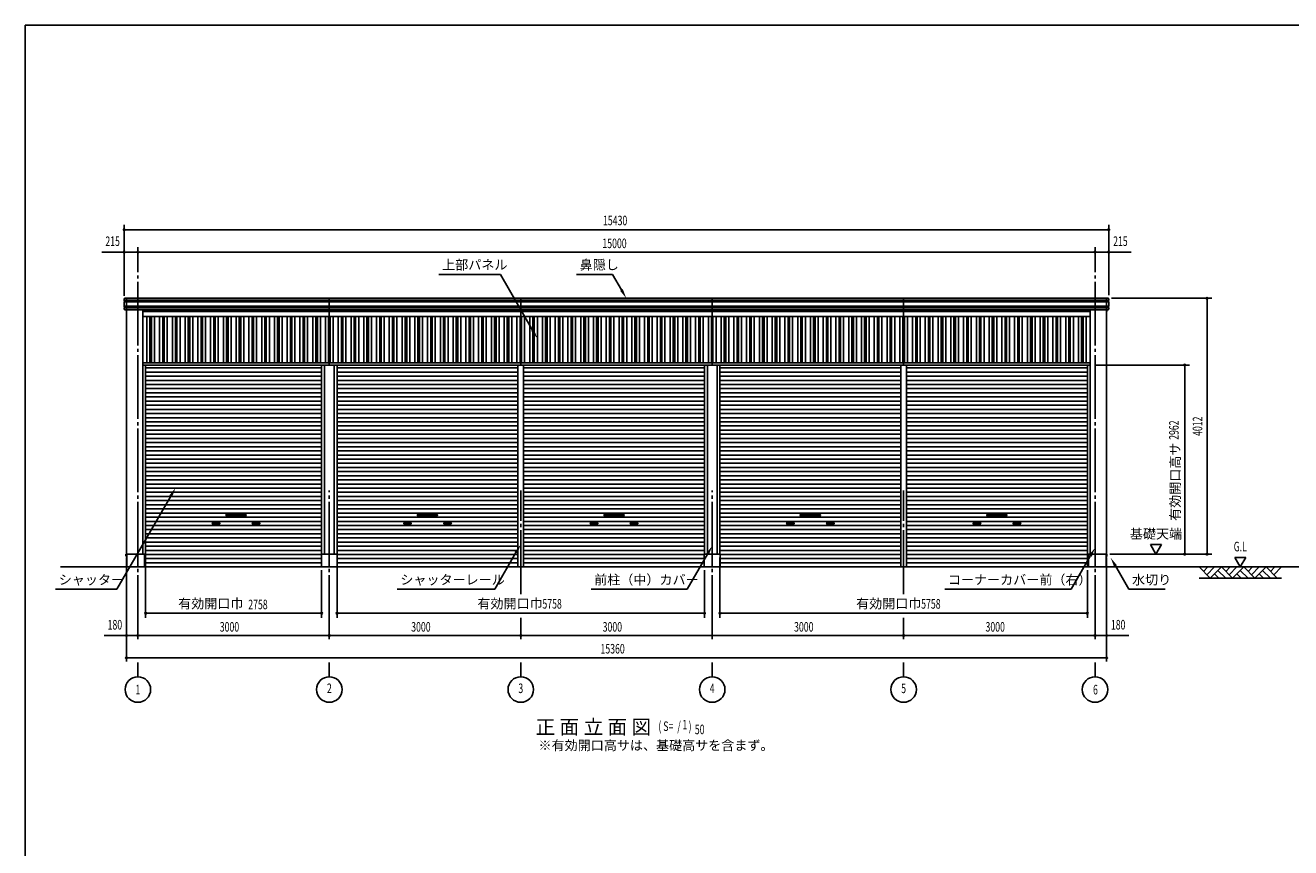
# Model space of a CAD drawing. Extents: x 1667 to 41127, y 644 to 28700.
# Drawn here: x 1667 to 21498, y 15808 to 28700 of the extents above; entities that cross this region are included whole.
import ezdxf
from ezdxf.enums import TextEntityAlignment as Align

# ---------------------------------------------------------------- set-up
doc = ezdxf.new("R2010")
doc.units = 0
doc.header["$LTSCALE"] = 50
doc.header["$MEASUREMENT"] = 0
doc.linetypes.add('1PL-20', pattern=[23, 20, -1, 1, -1])
for name, color, linetype in [('CENTER', 6, '1PL-20'), ('HANAKAKUSHI', 4, 'CONTINUOUS'), ('HASIRA_COVER', 4, 'CONTINUOUS'), ('HIKIDASHI', 6, 'CONTINUOUS'), ('JOUBU-PANEL', 5, 'CONTINUOUS'), ('MIZUKIRI', 4, 'CONTINUOUS'), ('PANEL_OSAE', 4, 'CONTINUOUS'), ('SHUTTER', 3, 'CONTINUOUS'), ('SHUTTER_RAIL', 4, 'CONTINUOUS'), ('SUNPOU', 4, 'CONTINUOUS'), ('U1', 3, 'CONTINUOUS'), ('U3', 6, 'CONTINUOUS'), ('WAKUSEN-01', 50, 'CONTINUOUS')]:
    doc.layers.add(name, color=color, linetype=linetype)
doc.styles.add('00', font='ROMANS', dxfattribs={"width": 0.666667, "bigfont": 'BIGFONT'})
doc.styles.get("Standard").update_dxf_attribs({"font": 'SIMPLEX.shx', "width": 0.67, "height": 150, "bigfont": 'EXTFONT.shx'})

msp = doc.modelspace()

# ---------------------------------------------------------------- linework, layer by layer
at = {"layer": 'CENTER'}
for p, q in [((3432, 19079), (3432, 25221)), ((18432, 19079), (18432, 25221)), ((6432, 19079), (6432, 21409)), ((9432, 19784), (9432, 21409)), ((12432, 19079), (12432, 21409)), ((15432, 19784), (15432, 21409)), ((9432, 19079), (9432, 19409)), ((15432, 19079), (15432, 19409)), ((3432, 18487), (3432, 18709)), ((6432, 18487), (6432, 18709)), ((9432, 18487), (9432, 18709)), ((12432, 18487), (12432, 18709)), ((15432, 18487), (15432, 18709)), ((18432, 18487), (18432, 18709)), ((18432, 18487), (18432, 18709))]:
    msp.add_line(p, q, dxfattribs=at)
at = {"layer": 'HANAKAKUSHI'}
for p, q in [((3217, 24393), (3217, 24411)), ((3217, 24393), (18647, 24393)), ((3219, 24391), (3217, 24393)), ((3227, 24421), (18612, 24421)), ((3227, 24421), (3252, 24421)), ((3252, 24421), (3252, 24241)), ((6432, 24241), (6432, 24421)), ((9432, 24241), (9432, 24421)), ((12432, 24241), (12432, 24421)), ((15432, 24241), (15432, 24421)), ((18612, 24421), (18612, 24241)), ((18637, 24421), (18612, 24421)), ((18645, 24391), (18647, 24393)), ((18647, 24393), (18647, 24411)), ((3217, 24365), (3221, 24369)), ((3217, 24365), (18647, 24365)), ((3217, 24297), (3217, 24365)), ((3217, 24297), (18647, 24297)), ((3219, 24295), (3217, 24297)), ((3217, 24269), (3221, 24273)), ((3217, 24269), (18647, 24269)), ((3217, 24251), (3217, 24269)), ((3219, 24381), (3219, 24391)), ((3221, 24379), (3219, 24381)), ((3219, 24285), (3219, 24295)), ((3221, 24283), (3219, 24285)), ((3221, 24379), (18643, 24379)), ((3221, 24369), (3221, 24379)), ((3221, 24283), (18643, 24283)), ((3221, 24273), (3221, 24283)), ((3227, 24241), (18612, 24241)), ((3251, 24241), (3227, 24241)), ((3251, 24241), (3251, 24211)), ((3251, 24211), (3251, 24241)), ((3251, 24211), (3251, 24211)), ((18612, 24241), (18637, 24241)), ((18613, 24241), (18613, 24211)), ((18613, 24211), (18614, 24211)), ((18614, 24211), (18614, 24241)), ((18643, 24379), (18645, 24381)), ((18643, 24369), (18643, 24379)), ((18647, 24365), (18643, 24369)), ((18643, 24283), (18645, 24285)), ((18643, 24273), (18643, 24283)), ((18647, 24269), (18643, 24273)), ((18645, 24381), (18645, 24391)), ((18645, 24295), (18647, 24297)), ((18645, 24285), (18645, 24295)), ((18647, 24297), (18647, 24365)), ((18647, 24251), (18647, 24269))]:
    msp.add_line(p, q, dxfattribs=at)
for centre, start, end in [((3227, 24411), 90, 180), ((18637, 24411), 0, 90), ((3227, 24251), 180, 270), ((18637, 24251), 270, 360)]:
    msp.add_arc(centre, 10, start, end, dxfattribs=at)
at = {"layer": 'HASIRA_COVER'}
for p, q in [((3252, 20409), (3252, 24241)), ((3508, 20409), (3508, 24241)), ((18356, 20409), (18356, 24241)), ((18612, 20409), (18612, 24241)), ((3252, 20409), (3508, 20409)), ((18327, 20409), (18612, 20409))]:
    msp.add_line(p, q, dxfattribs=at)
at = {"layer": 'HIKIDASHI'}
for p, q in [((8150, 24796), (9112, 24796)), ((9617, 23921), (9112, 24796)), ((10306, 24796), (10869, 24796)), ((11010, 24551), (10869, 24796)), ((3947, 21319), (3104, 19859)), ((9357, 20433), (9026, 19859)), ((12357, 20408), (12041, 19859)), ((18357, 20380), (18057, 19859)), ((18751, 20225), (18962, 19859)), ((2142, 19859), (3104, 19859)), ((7495, 19859), (9026, 19859)), ((10533, 19859), (12041, 19859)), ((16076, 19859), (18057, 19859)), ((18962, 19859), (19532, 19859))]:
    msp.add_line(p, q, dxfattribs=at)
for points in [[(11032, 24564), (10989, 24539), (11085, 24421)], [(9639, 23934), (9596, 23909), (9692, 23791)], [(3925, 21332), (3969, 21307), (4022, 21449)], [(9336, 20445), (9379, 20420), (9432, 20563)], [(12336, 20420), (12379, 20395), (12432, 20538)], [(18336, 20393), (18379, 20368), (18432, 20510)], [(18730, 20212), (18773, 20237), (18676, 20355)]]:
    msp.add_solid(points, dxfattribs=at)
at = {"layer": 'JOUBU-PANEL'}
for p, q in [((3572, 23409), (3572, 24134)), ((3621, 23409), (3621, 24134)), ((3644, 23409), (3644, 24134)), ((3692, 23409), (3692, 24134)), ((3772, 23409), (3772, 24134)), ((3821, 23409), (3821, 24134)), ((3844, 23409), (3844, 24134)), ((3892, 23409), (3892, 24134)), ((3972, 23409), (3972, 24134)), ((4021, 23409), (4021, 24134)), ((4044, 23409), (4044, 24134)), ((4092, 23409), (4092, 24134)), ((4172, 23409), (4172, 24134)), ((4221, 23409), (4221, 24134)), ((4244, 23409), (4244, 24134)), ((4292, 23409), (4292, 24134)), ((4372, 23409), (4372, 24134)), ((4421, 23409), (4421, 24134)), ((4444, 23409), (4444, 24134)), ((4492, 23409), (4492, 24134)), ((4572, 23409), (4572, 24134)), ((4621, 23409), (4621, 24134)), ((4644, 23409), (4644, 24134)), ((4692, 23409), (4692, 24134)), ((4772, 23409), (4772, 24134)), ((4821, 23409), (4821, 24134)), ((4844, 23409), (4844, 24134)), ((4892, 23409), (4892, 24134)), ((4972, 23409), (4972, 24134)), ((5021, 23409), (5021, 24134)), ((5044, 23409), (5044, 24134)), ((5092, 23409), (5092, 24134)), ((5172, 23409), (5172, 24134)), ((5221, 23409), (5221, 24134)), ((5244, 23409), (5244, 24134)), ((5292, 23409), (5292, 24134)), ((5372, 23409), (5372, 24134)), ((5421, 23409), (5421, 24134)), ((5444, 23409), (5444, 24134)), ((5492, 23409), (5492, 24134)), ((5572, 23409), (5572, 24134)), ((5621, 23409), (5621, 24134)), ((5644, 23409), (5644, 24134)), ((5692, 23409), (5692, 24134)), ((5772, 23409), (5772, 24134)), ((5821, 23409), (5821, 24134)), ((5844, 23409), (5844, 24134)), ((5892, 23409), (5892, 24134)), ((5972, 23409), (5972, 24134)), ((6021, 23409), (6021, 24134)), ((6044, 23409), (6044, 24134)), ((6092, 23409), (6092, 24134)), ((6172, 23409), (6172, 24134)), ((6221, 23409), (6221, 24134)), ((6244, 23409), (6244, 24134)), ((6292, 23409), (6292, 24134)), ((6372, 23409), (6372, 24134)), ((6421, 23409), (6421, 24134)), ((6444, 23409), (6444, 24134)), ((6492, 23409), (6492, 24134)), ((6572, 23409), (6572, 24134)), ((6621, 23409), (6621, 24134)), ((6644, 23409), (6644, 24134)), ((6692, 23409), (6692, 24134)), ((6692, 23409), (6692, 24134)), ((6772, 23409), (6772, 24134)), ((6772, 23409), (6772, 24134)), ((6821, 23409), (6821, 24134)), ((6821, 23409), (6821, 24134)), ((6844, 23409), (6844, 24134)), ((6844, 23409), (6844, 24134)), ((6892, 23409), (6892, 24134)), ((6972, 23409), (6972, 24134)), ((7021, 23409), (7021, 24134)), ((7044, 23409), (7044, 24134)), ((7092, 23409), (7092, 24134)), ((7172, 23409), (7172, 24134)), ((7221, 23409), (7221, 24134)), ((7244, 23409), (7244, 24134)), ((7292, 23409), (7292, 24134)), ((7372, 23409), (7372, 24134)), ((7421, 23409), (7421, 24134)), ((7444, 23409), (7444, 24134)), ((7492, 23409), (7492, 24134)), ((7572, 23409), (7572, 24134)), ((7621, 23409), (7621, 24134)), ((7644, 23409), (7644, 24134)), ((7692, 23409), (7692, 24134)), ((7772, 23409), (7772, 24134)), ((7821, 23409), (7821, 24134)), ((7844, 23409), (7844, 24134)), ((7892, 23409), (7892, 24134)), ((7972, 23409), (7972, 24134)), ((8021, 23409), (8021, 24134)), ((8044, 23409), (8044, 24134)), ((8092, 23409), (8092, 24134)), ((8172, 23409), (8172, 24134)), ((8221, 23409), (8221, 24134)), ((8244, 23409), (8244, 24134)), ((8292, 23409), (8292, 24134)), ((8372, 23409), (8372, 24134)), ((8421, 23409), (8421, 24134)), ((8444, 23409), (8444, 24134)), ((8492, 23409), (8492, 24134)), ((8572, 23409), (8572, 24134)), ((8621, 23409), (8621, 24134)), ((8644, 23409), (8644, 24134)), ((8692, 23409), (8692, 24134)), ((8772, 23409), (8772, 24134)), ((8821, 23409), (8821, 24134)), ((8844, 23409), (8844, 24134)), ((8892, 23409), (8892, 24134)), ((8972, 23409), (8972, 24134)), ((9021, 23409), (9021, 24134)), ((9044, 23409), (9044, 24134)), ((9092, 23409), (9092, 24134)), ((9172, 23409), (9172, 24134)), ((9221, 23409), (9221, 24134)), ((9244, 23409), (9244, 24134)), ((9292, 23409), (9292, 24134)), ((9372, 23409), (9372, 24134)), ((9421, 23409), (9421, 24134)), ((9444, 23409), (9444, 24134)), ((9492, 23409), (9492, 24134)), ((9572, 23409), (9572, 24134)), ((9621, 23409), (9621, 24134)), ((9644, 23409), (9644, 24134)), ((9692, 23409), (9692, 24134)), ((9772, 23409), (9772, 24134)), ((9821, 23409), (9821, 24134)), ((9844, 23409), (9844, 24134)), ((9892, 23409), (9892, 24134)), ((9972, 23409), (9972, 24134)), ((10021, 23409), (10021, 24134)), ((10044, 23409), (10044, 24134)), ((10092, 23409), (10092, 24134)), ((10172, 23409), (10172, 24134)), ((10221, 23409), (10221, 24134)), ((10244, 23409), (10244, 24134)), ((10292, 23409), (10292, 24134)), ((10372, 23409), (10372, 24134)), ((10421, 23409), (10421, 24134)), ((10444, 23409), (10444, 24134)), ((10492, 23409), (10492, 24134)), ((10572, 23409), (10572, 24134)), ((10621, 23409), (10621, 24134)), ((10644, 23409), (10644, 24134)), ((10692, 23409), (10692, 24134)), ((10772, 23409), (10772, 24134)), ((10821, 23409), (10821, 24134)), ((10844, 23409), (10844, 24134)), ((10892, 23409), (10892, 24134)), ((10972, 23409), (10972, 24134)), ((11021, 23409), (11021, 24134)), ((11044, 23409), (11044, 24134)), ((11092, 23409), (11092, 24134)), ((11172, 23409), (11172, 24134)), ((11221, 23409), (11221, 24134)), ((11244, 23409), (11244, 24134)), ((11292, 23409), (11292, 24134)), ((11372, 23409), (11372, 24134)), ((11421, 23409), (11421, 24134)), ((11444, 23409), (11444, 24134)), ((11492, 23409), (11492, 24134)), ((11572, 23409), (11572, 24134)), ((11621, 23409), (11621, 24134)), ((11644, 23409), (11644, 24134)), ((11692, 23409), (11692, 24134)), ((11772, 23409), (11772, 24134)), ((11821, 23409), (11821, 24134)), ((11844, 23409), (11844, 24134)), ((11892, 23409), (11892, 24134)), ((11972, 23409), (11972, 24134)), ((12021, 23409), (12021, 24134)), ((12044, 23409), (12044, 24134)), ((12092, 23409), (12092, 24134)), ((12172, 23409), (12172, 24134)), ((12221, 23409), (12221, 24134)), ((12244, 23409), (12244, 24134)), ((12292, 23409), (12292, 24134)), ((12372, 23409), (12372, 24134)), ((12421, 23409), (12421, 24134)), ((12444, 23409), (12444, 24134)), ((12492, 23409), (12492, 24134)), ((12572, 23409), (12572, 24134)), ((12621, 23409), (12621, 24134)), ((12644, 23409), (12644, 24134)), ((12692, 23409), (12692, 24134)), ((12772, 23409), (12772, 24134)), ((12821, 23409), (12821, 24134)), ((12844, 23409), (12844, 24134)), ((12892, 23409), (12892, 24134)), ((12972, 23409), (12972, 24134)), ((13021, 23409), (13021, 24134)), ((13044, 23409), (13044, 24134)), ((13092, 23409), (13092, 24134)), ((13172, 23409), (13172, 24134)), ((13221, 23409), (13221, 24134)), ((13244, 23409), (13244, 24134)), ((13292, 23409), (13292, 24134)), ((13372, 23409), (13372, 24134)), ((13421, 23409), (13421, 24134)), ((13444, 23409), (13444, 24134)), ((13492, 23409), (13492, 24134)), ((13572, 23409), (13572, 24134)), ((13621, 23409), (13621, 24134)), ((13644, 23409), (13644, 24134)), ((13692, 23409), (13692, 24134)), ((13772, 23409), (13772, 24134)), ((13821, 23409), (13821, 24134)), ((13844, 23409), (13844, 24134)), ((13892, 23409), (13892, 24134)), ((13972, 23409), (13972, 24134)), ((14021, 23409), (14021, 24134)), ((14044, 23409), (14044, 24134)), ((14092, 23409), (14092, 24134)), ((14172, 23409), (14172, 24134)), ((14221, 23409), (14221, 24134)), ((14244, 23409), (14244, 24134)), ((14292, 23409), (14292, 24134)), ((14372, 23409), (14372, 24134)), ((14421, 23409), (14421, 24134)), ((14444, 23409), (14444, 24134)), ((14492, 23409), (14492, 24134)), ((14572, 23409), (14572, 24134)), ((14621, 23409), (14621, 24134)), ((14644, 23409), (14644, 24134)), ((14692, 23409), (14692, 24134)), ((14772, 23409), (14772, 24134)), ((14821, 23409), (14821, 24134)), ((14844, 23409), (14844, 24134)), ((14892, 23409), (14892, 24134)), ((14972, 23409), (14972, 24134)), ((15021, 23409), (15021, 24134)), ((15044, 23409), (15044, 24134)), ((15092, 23409), (15092, 24134)), ((15172, 23409), (15172, 24134)), ((15221, 23409), (15221, 24134)), ((15244, 23409), (15244, 24134)), ((15292, 23409), (15292, 24134)), ((15372, 23409), (15372, 24134)), ((15421, 23409), (15421, 24134)), ((15444, 23409), (15444, 24134)), ((15492, 23409), (15492, 24134)), ((15572, 23409), (15572, 24134)), ((15621, 23409), (15621, 24134)), ((15644, 23409), (15644, 24134)), ((15692, 23409), (15692, 24134)), ((15772, 23409), (15772, 24134)), ((15821, 23409), (15821, 24134)), ((15844, 23409), (15844, 24134)), ((15892, 23409), (15892, 24134)), ((15972, 23409), (15972, 24134)), ((16021, 23409), (16021, 24134)), ((16044, 23409), (16044, 24134)), ((16092, 23409), (16092, 24134)), ((16172, 23409), (16172, 24134)), ((16221, 23409), (16221, 24134)), ((16244, 23409), (16244, 24134)), ((16292, 23409), (16292, 24134)), ((16372, 23409), (16372, 24134)), ((16421, 23409), (16421, 24134)), ((16444, 23409), (16444, 24134)), ((16492, 23409), (16492, 24134)), ((16572, 23409), (16572, 24134)), ((16621, 23409), (16621, 24134)), ((16644, 23409), (16644, 24134)), ((16692, 23409), (16692, 24134)), ((16772, 23409), (16772, 24134)), ((16821, 23409), (16821, 24134)), ((16844, 23409), (16844, 24134)), ((16892, 23409), (16892, 24134)), ((16972, 23409), (16972, 24134)), ((17021, 23409), (17021, 24134)), ((17044, 23409), (17044, 24134)), ((17092, 23409), (17092, 24134)), ((17172, 23409), (17172, 24134)), ((17221, 23409), (17221, 24134)), ((17244, 23409), (17244, 24134)), ((17292, 23409), (17292, 24134)), ((17372, 23409), (17372, 24134)), ((17421, 23409), (17421, 24134)), ((17444, 23409), (17444, 24134)), ((17492, 23409), (17492, 24134)), ((17572, 23409), (17572, 24134)), ((17621, 23409), (17621, 24134)), ((17644, 23409), (17644, 24134)), ((17692, 23409), (17692, 24134)), ((17772, 23409), (17772, 24134)), ((17821, 23409), (17821, 24134)), ((17844, 23409), (17844, 24134)), ((17892, 23409), (17892, 24134)), ((17972, 23409), (17972, 24134)), ((18021, 23409), (18021, 24134)), ((18044, 23409), (18044, 24134)), ((18092, 23409), (18092, 24134)), ((18172, 23409), (18172, 24134)), ((18221, 23409), (18221, 24134)), ((18244, 23409), (18244, 24134)), ((18292, 23409), (18292, 24134))]:
    msp.add_line(p, q, dxfattribs=at)
at = {"layer": 'MIZUKIRI'}
for p, q in [((3245, 20409), (3245, 20380)), ((3252, 20410), (3246, 20410)), ((3252, 20409), (3246, 20409)), ((3246, 20409), (3246, 20380)), ((3246, 20380), (3246, 20388)), ((3246, 20388), (3246, 20388)), ((18612, 20410), (18619, 20410)), ((18612, 20409), (18619, 20409)), ((18618, 20380), (18618, 20388)), ((18618, 20388), (18619, 20388)), ((18619, 20409), (18619, 20380)), ((18619, 20409), (18619, 20380))]:
    msp.add_line(p, q, dxfattribs=at)
for centre, start, end in [((3246, 20409), 90, 180), ((3246, 20380), 180, 0), ((18619, 20380), 180, 0), ((18619, 20409), 0, 90)]:
    msp.add_arc(centre, 0.5, start, end, dxfattribs=at)
at = {"layer": 'PANEL_OSAE'}
for p, q in [((3508, 24214), (18356, 24214)), ((6432, 24134), (6432, 24241)), ((9432, 24134), (9432, 24241)), ((12432, 24134), (12432, 24241)), ((15432, 24134), (15432, 24241)), ((3508, 24134), (18356, 24134)), ((3508, 23409), (18356, 23409)), ((6432, 23374), (6432, 23409)), ((9432, 23374), (9432, 23409)), ((12432, 23374), (12432, 23409)), ((15432, 23374), (15432, 23409)), ((3508, 23374), (18356, 23374))]:
    msp.add_line(p, q, dxfattribs=at)
at = {"layer": 'SHUTTER'}
for p, q in [((6311, 23329), (3553, 23329)), ((6311, 23264), (3553, 23264)), ((9387, 23329), (6553, 23329)), ((9387, 23264), (6553, 23264)), ((12311, 23329), (9477, 23329)), ((12311, 23264), (9477, 23264)), ((15387, 23329), (12553, 23329)), ((15387, 23264), (12553, 23264)), ((18311, 23329), (15477, 23329)), ((18311, 23264), (15477, 23264)), ((6311, 23199), (3553, 23199)), ((6311, 23134), (3553, 23134)), ((6311, 23069), (3553, 23069)), ((6311, 23004), (3553, 23004)), ((9387, 23199), (6553, 23199)), ((9387, 23134), (6553, 23134)), ((9387, 23069), (6553, 23069)), ((9387, 23004), (6553, 23004)), ((12311, 23199), (9477, 23199)), ((12311, 23134), (9477, 23134)), ((12311, 23069), (9477, 23069)), ((12311, 23004), (9477, 23004)), ((15387, 23199), (12553, 23199)), ((15387, 23134), (12553, 23134)), ((15387, 23069), (12553, 23069)), ((15387, 23004), (12553, 23004)), ((18311, 23199), (15477, 23199)), ((18311, 23134), (15477, 23134)), ((18311, 23069), (15477, 23069)), ((18311, 23004), (15477, 23004)), ((6311, 22939), (3553, 22939)), ((6311, 22874), (3553, 22874)), ((6311, 22809), (3553, 22809)), ((9387, 22939), (6553, 22939)), ((9387, 22874), (6553, 22874)), ((9387, 22809), (6553, 22809)), ((12311, 22939), (9477, 22939)), ((12311, 22874), (9477, 22874)), ((12311, 22809), (9477, 22809)), ((15387, 22939), (12553, 22939)), ((15387, 22874), (12553, 22874)), ((15387, 22809), (12553, 22809)), ((18311, 22939), (15477, 22939)), ((18311, 22874), (15477, 22874)), ((18311, 22809), (15477, 22809)), ((6311, 22744), (3553, 22744)), ((6311, 22679), (3553, 22679)), ((6311, 22614), (3553, 22614)), ((9387, 22744), (6553, 22744)), ((9387, 22679), (6553, 22679)), ((9387, 22614), (6553, 22614)), ((12311, 22744), (9477, 22744)), ((12311, 22679), (9477, 22679)), ((12311, 22614), (9477, 22614)), ((15387, 22744), (12553, 22744)), ((15387, 22679), (12553, 22679)), ((15387, 22614), (12553, 22614)), ((18311, 22744), (15477, 22744)), ((18311, 22679), (15477, 22679)), ((18311, 22614), (15477, 22614)), ((6311, 22549), (3553, 22549)), ((6311, 22484), (3553, 22484)), ((6311, 22419), (3553, 22419)), ((9387, 22549), (6553, 22549)), ((9387, 22484), (6553, 22484)), ((9387, 22419), (6553, 22419)), ((12311, 22549), (9477, 22549)), ((12311, 22484), (9477, 22484)), ((12311, 22419), (9477, 22419)), ((15387, 22549), (12553, 22549)), ((15387, 22484), (12553, 22484)), ((15387, 22419), (12553, 22419)), ((18311, 22549), (15477, 22549)), ((18311, 22484), (15477, 22484)), ((18311, 22419), (15477, 22419)), ((6311, 22354), (3553, 22354)), ((6311, 22289), (3553, 22289)), ((6311, 22224), (3553, 22224)), ((9387, 22354), (6553, 22354)), ((9387, 22289), (6553, 22289)), ((9387, 22224), (6553, 22224)), ((12311, 22354), (9477, 22354)), ((12311, 22289), (9477, 22289)), ((12311, 22224), (9477, 22224)), ((15387, 22354), (12553, 22354)), ((15387, 22289), (12553, 22289)), ((15387, 22224), (12553, 22224)), ((18311, 22354), (15477, 22354)), ((18311, 22289), (15477, 22289)), ((18311, 22224), (15477, 22224)), ((6311, 22159), (3553, 22159)), ((6311, 22094), (3553, 22094)), ((6311, 22029), (3553, 22029)), ((9387, 22159), (6553, 22159)), ((9387, 22094), (6553, 22094)), ((9387, 22029), (6553, 22029)), ((12311, 22159), (9477, 22159)), ((12311, 22094), (9477, 22094)), ((12311, 22029), (9477, 22029)), ((15387, 22159), (12553, 22159)), ((15387, 22094), (12553, 22094)), ((15387, 22029), (12553, 22029)), ((18311, 22159), (15477, 22159)), ((18311, 22094), (15477, 22094)), ((18311, 22029), (15477, 22029)), ((6311, 21964), (3553, 21964)), ((6311, 21899), (3553, 21899)), ((6311, 21834), (3553, 21834)), ((9387, 21964), (6553, 21964)), ((9387, 21899), (6553, 21899)), ((9387, 21834), (6553, 21834)), ((12311, 21964), (9477, 21964)), ((12311, 21899), (9477, 21899)), ((12311, 21834), (9477, 21834)), ((15387, 21964), (12553, 21964)), ((15387, 21899), (12553, 21899)), ((15387, 21834), (12553, 21834)), ((18311, 21964), (15477, 21964)), ((18311, 21899), (15477, 21899)), ((18311, 21834), (15477, 21834)), ((6311, 21769), (3553, 21769)), ((6311, 21704), (3553, 21704)), ((6311, 21639), (3553, 21639)), ((9387, 21769), (6553, 21769)), ((9387, 21704), (6553, 21704)), ((9387, 21639), (6553, 21639)), ((12311, 21769), (9477, 21769)), ((12311, 21704), (9477, 21704)), ((12311, 21639), (9477, 21639)), ((15387, 21769), (12553, 21769)), ((15387, 21704), (12553, 21704)), ((15387, 21639), (12553, 21639)), ((18311, 21769), (15477, 21769)), ((18311, 21704), (15477, 21704)), ((18311, 21639), (15477, 21639)), ((6311, 21574), (3553, 21574)), ((6311, 21509), (3553, 21509)), ((6311, 21444), (3553, 21444)), ((9387, 21574), (6553, 21574)), ((9387, 21509), (6553, 21509)), ((9387, 21444), (6553, 21444)), ((12311, 21574), (9477, 21574)), ((12311, 21509), (9477, 21509)), ((12311, 21444), (9477, 21444)), ((15387, 21574), (12553, 21574)), ((15387, 21509), (12553, 21509)), ((15387, 21444), (12553, 21444)), ((18311, 21574), (15477, 21574)), ((18311, 21509), (15477, 21509)), ((18311, 21444), (15477, 21444)), ((6311, 21379), (3553, 21379)), ((6311, 21314), (3553, 21314)), ((6311, 21249), (3553, 21249)), ((9387, 21379), (6553, 21379)), ((9387, 21314), (6553, 21314)), ((9387, 21249), (6553, 21249)), ((12311, 21379), (9477, 21379)), ((12311, 21314), (9477, 21314)), ((12311, 21249), (9477, 21249)), ((15387, 21379), (12553, 21379)), ((15387, 21314), (12553, 21314)), ((15387, 21249), (12553, 21249)), ((18311, 21379), (15477, 21379)), ((18311, 21314), (15477, 21314)), ((18311, 21249), (15477, 21249)), ((6311, 21184), (3553, 21184)), ((6311, 21119), (3553, 21119)), ((6311, 21054), (3553, 21054)), ((4820, 21031), (5120, 21031)), ((9387, 21184), (6553, 21184)), ((9387, 21119), (6553, 21119)), ((9387, 21054), (6553, 21054)), ((7820, 21031), (8120, 21031)), ((12311, 21184), (9477, 21184)), ((12311, 21119), (9477, 21119)), ((12311, 21054), (9477, 21054)), ((10744, 21031), (11044, 21031)), ((15387, 21184), (12553, 21184)), ((15387, 21119), (12553, 21119)), ((15387, 21054), (12553, 21054)), ((13820, 21031), (14120, 21031)), ((18311, 21184), (15477, 21184)), ((18311, 21119), (15477, 21119)), ((18311, 21054), (15477, 21054)), ((16744, 21031), (17044, 21031)), ((6311, 20989), (3553, 20989)), ((6311, 20924), (3553, 20924)), ((6311, 20859), (3553, 20859)), ((4707, 20902), (4607, 20902)), ((4607, 20882), (4707, 20882)), ((5120, 21011), (4820, 21011)), ((5234, 20902), (5334, 20902)), ((5334, 20882), (5234, 20882)), ((9387, 20989), (6553, 20989)), ((9387, 20924), (6553, 20924)), ((9387, 20859), (6553, 20859)), ((7707, 20902), (7607, 20902)), ((7607, 20882), (7707, 20882)), ((8120, 21011), (7820, 21011)), ((8234, 20902), (8334, 20902)), ((8334, 20882), (8234, 20882)), ((12311, 20989), (9477, 20989)), ((12311, 20924), (9477, 20924)), ((12311, 20859), (9477, 20859)), ((10631, 20902), (10531, 20902)), ((10531, 20882), (10631, 20882)), ((11044, 21011), (10744, 21011)), ((11158, 20902), (11258, 20902)), ((11258, 20882), (11158, 20882)), ((15387, 20989), (12553, 20989)), ((15387, 20924), (12553, 20924)), ((15387, 20859), (12553, 20859)), ((13707, 20902), (13607, 20902)), ((13607, 20882), (13707, 20882)), ((14120, 21011), (13820, 21011)), ((14234, 20902), (14334, 20902)), ((14334, 20882), (14234, 20882)), ((18311, 20989), (15477, 20989)), ((18311, 20924), (15477, 20924)), ((18311, 20859), (15477, 20859)), ((16631, 20902), (16531, 20902)), ((16531, 20882), (16631, 20882)), ((17044, 21011), (16744, 21011)), ((17158, 20902), (17258, 20902)), ((17258, 20882), (17158, 20882)), ((6311, 20794), (3553, 20794)), ((6311, 20729), (3553, 20729)), ((6311, 20664), (3553, 20664)), ((9387, 20794), (6553, 20794)), ((9387, 20729), (6553, 20729)), ((9387, 20664), (6553, 20664)), ((12311, 20794), (9477, 20794)), ((12311, 20729), (9477, 20729)), ((12311, 20664), (9477, 20664)), ((15387, 20794), (12553, 20794)), ((15387, 20729), (12553, 20729)), ((15387, 20664), (12553, 20664)), ((18311, 20794), (15477, 20794)), ((18311, 20729), (15477, 20729)), ((18311, 20664), (15477, 20664)), ((6311, 20599), (3553, 20599)), ((6311, 20534), (3553, 20534)), ((6311, 20469), (3553, 20469)), ((9387, 20599), (6553, 20599)), ((9387, 20534), (6553, 20534)), ((9387, 20469), (6553, 20469)), ((12311, 20599), (9477, 20599)), ((12311, 20534), (9477, 20534)), ((12311, 20469), (9477, 20469)), ((15387, 20599), (12553, 20599)), ((15387, 20534), (12553, 20534)), ((15387, 20469), (12553, 20469)), ((18311, 20599), (15477, 20599)), ((18311, 20534), (15477, 20534)), ((18311, 20469), (15477, 20469)), ((6307, 20404), (3553, 20404)), ((6307, 20339), (3553, 20339)), ((6307, 20274), (3553, 20274)), ((9387, 20404), (6557, 20404)), ((9387, 20339), (6557, 20339)), ((9387, 20274), (6557, 20274)), ((12307, 20404), (9477, 20404)), ((12307, 20339), (9477, 20339)), ((12307, 20274), (9477, 20274)), ((15387, 20404), (12557, 20404)), ((15387, 20339), (12557, 20339)), ((15387, 20274), (12557, 20274)), ((18311, 20404), (15477, 20404)), ((18311, 20339), (15477, 20339)), ((18311, 20274), (15477, 20274))]:
    msp.add_line(p, q, dxfattribs=at)
for centre, start, end in [((4820, 21021), 90, 270), ((5120, 21021), 270, 90), ((7820, 21021), 90, 270), ((8120, 21021), 270, 90), ((10744, 21021), 90, 270), ((11044, 21021), 270, 90), ((13820, 21021), 90, 270), ((14120, 21021), 270, 90), ((16744, 21021), 90, 270), ((17044, 21021), 270, 90), ((4607, 20892), 90, 270), ((4707, 20892), 270, 90), ((5234, 20892), 90, 270), ((5334, 20892), 270, 90), ((7607, 20892), 90, 270), ((7707, 20892), 270, 90), ((8234, 20892), 90, 270), ((8334, 20892), 270, 90), ((10531, 20892), 90, 270), ((10631, 20892), 270, 90), ((11158, 20892), 90, 270), ((11258, 20892), 270, 90), ((13607, 20892), 90, 270), ((13707, 20892), 270, 90), ((14234, 20892), 90, 270), ((14334, 20892), 270, 90), ((16531, 20892), 90, 270), ((16631, 20892), 270, 90), ((17158, 20892), 90, 270), ((17258, 20892), 270, 90)]:
    msp.add_arc(centre, 10, start, end, dxfattribs=at)
at = {"layer": 'SHUTTER_RAIL'}
for p, q in [((3553, 20209), (3553, 23374)), ((6311, 20409), (6311, 23374)), ((6356, 20409), (6356, 23374)), ((6508, 20409), (6508, 23374)), ((6553, 20409), (6553, 23374)), ((9387, 20209), (9387, 23374)), ((9477, 20209), (9477, 23374)), ((12311, 20409), (12311, 23374)), ((12356, 20409), (12356, 23374)), ((12508, 20409), (12508, 23374)), ((12553, 20409), (12553, 23374)), ((15387, 20209), (15387, 23374)), ((15477, 20209), (15477, 23374)), ((18311, 20209), (18311, 23374))]:
    msp.add_line(p, q, dxfattribs=at)
at = {"layer": 'SUNPOU'}
for p, q in [((3217, 24461), (3217, 25571)), ((3217, 25496), (18622, 25496)), ((3230, 25496), (3242, 25496)), ((18635, 25496), (18622, 25496)), ((18647, 24468), (18647, 25571)), ((3217, 25196), (3217, 25221)), ((2867, 25146), (3205, 25146)), ((3217, 25146), (18407, 25146)), ((3230, 25146), (3242, 25146)), ((3242, 25146), (3407, 25146)), ((3420, 25146), (3407, 25146)), ((3445, 25146), (3457, 25146)), ((18420, 25146), (18407, 25146)), ((18445, 25146), (18457, 25146)), ((18457, 25146), (18622, 25146)), ((18635, 25146), (18622, 25146)), ((18660, 25146), (18998, 25146)), ((18690, 24421), (20262, 24421)), ((20187, 24409), (20187, 24396)), ((20187, 20434), (20187, 24396)), ((18440, 23374), (19912, 23374)), ((19837, 23362), (19837, 23349)), ((19837, 20434), (19837, 23349)), ((19474, 20559), (19301, 20559)), ((19301, 20559), (19387, 20409)), ((19387, 20409), (19474, 20559)), ((19837, 20422), (19837, 20434)), ((20187, 20422), (20187, 20434)), ((3252, 20359), (3252, 18729)), ((3553, 20359), (3553, 19409)), ((6553, 20359), (6553, 19409)), ((12553, 20359), (12553, 19409)), ((18612, 20359), (18612, 18729)), ((18662, 20409), (20262, 20409)), ((20795, 20359), (20622, 20359)), ((20622, 20359), (20708, 20209)), ((20708, 20209), (20795, 20359)), ((6311, 20159), (6311, 19409)), ((12311, 20159), (12311, 19409)), ((18311, 20159), (18311, 19409)), ((6311, 19484), (3553, 19484)), ((3566, 19484), (3578, 19484)), ((6299, 19484), (6286, 19484)), ((12286, 19484), (6553, 19484)), ((6566, 19484), (6578, 19484)), ((12299, 19484), (12286, 19484)), ((18286, 19484), (12553, 19484)), ((12566, 19484), (12578, 19484)), ((18299, 19484), (18286, 19484)), ((3240, 19134), (2902, 19134)), ((3252, 19134), (18587, 19134)), ((3265, 19134), (3277, 19134)), ((3420, 19134), (3407, 19134)), ((3445, 19134), (3457, 19134)), ((6420, 19134), (6407, 19134)), ((6445, 19134), (6457, 19134)), ((9420, 19134), (9407, 19134)), ((9445, 19134), (9457, 19134)), ((12420, 19134), (12407, 19134)), ((12445, 19134), (12457, 19134)), ((15420, 19134), (15407, 19134)), ((15445, 19134), (15457, 19134)), ((18420, 19134), (18407, 19134)), ((18445, 19134), (18457, 19134)), ((18600, 19134), (18587, 19134)), ((18625, 19134), (18963, 19134)), ((3252, 18784), (18587, 18784)), ((3265, 18784), (3277, 18784)), ((18600, 18784), (18587, 18784))]:
    msp.add_line(p, q, dxfattribs=at)
for centre, radius in [((3217, 25496), 12.5), ((18647, 25496), 12.5), ((3217, 25146), 12.5), ((3432, 25146), 12.5), ((3432, 25146), 12.5), ((18432, 25146), 12.5), ((18432, 25146), 12.5), ((18647, 25146), 12.5), ((20187, 24421), 12.5), ((19837, 23374), 12.5), ((19837, 20409), 12.5), ((20187, 20409), 12.5), ((3553, 19484), 12.5), ((6311, 19484), 12.5), ((6553, 19484), 12.5), ((12311, 19484), 12.5), ((12553, 19484), 12.5), ((18311, 19484), 12.5), ((3252, 19134), 12.5), ((3432, 19134), 12.5), ((3432, 19134), 12.5), ((6432, 19134), 12.5), ((6432, 19134), 12.5), ((9432, 19134), 12.5), ((9432, 19134), 12.5), ((12432, 19134), 12.5), ((12432, 19134), 12.5), ((15432, 19134), 12.5), ((15432, 19134), 12.5), ((18432, 19134), 12.5), ((18432, 19134), 12.5), ((18612, 19134), 12.5), ((3252, 18784), 12.5), ((18612, 18784), 12.5), ((3432, 18287), 200), ((6432, 18287), 200), ((9432, 18287), 200), ((12432, 18287), 200), ((15432, 18287), 200), ((18432, 18287), 200)]:
    msp.add_circle(centre, radius, dxfattribs=at)
for centre, start, end in [((3217, 25496), 0, 180), ((3217, 25496), 180, 0), ((18647, 25496), 0, 180), ((18647, 25496), 180, 0), ((3217, 25146), 0, 180), ((3217, 25146), 180, 0), ((3432, 25146), 0, 180), ((3432, 25146), 0, 180), ((3432, 25146), 180, 0), ((3432, 25146), 180, 0), ((18432, 25146), 0, 180), ((18432, 25146), 0, 180), ((18432, 25146), 180, 0), ((18432, 25146), 180, 0), ((18647, 25146), 0, 180), ((18647, 25146), 180, 0), ((20187, 24421), 90, 270), ((20187, 24421), 270, 90), ((19837, 23374), 90, 270), ((19837, 23374), 270, 90), ((19837, 20409), 90, 270), ((19837, 20409), 270, 90), ((20187, 20409), 90, 270), ((20187, 20409), 270, 90), ((3553, 19484), 0, 180), ((3553, 19484), 180, 0), ((6311, 19484), 0, 180), ((6311, 19484), 180, 0), ((6553, 19484), 0, 180), ((6553, 19484), 180, 0), ((12311, 19484), 0, 180), ((12311, 19484), 180, 0), ((12553, 19484), 0, 180), ((12553, 19484), 180, 0), ((18311, 19484), 0, 180), ((18311, 19484), 180, 0), ((3252, 19134), 0, 180), ((3252, 19134), 180, 0), ((3432, 19134), 0, 180), ((3432, 19134), 0, 180), ((3432, 19134), 180, 0), ((3432, 19134), 180, 0), ((6432, 19134), 0, 180), ((6432, 19134), 0, 180), ((6432, 19134), 180, 0), ((6432, 19134), 180, 0), ((9432, 19134), 0, 180), ((9432, 19134), 0, 180), ((9432, 19134), 180, 0), ((9432, 19134), 180, 0), ((12432, 19134), 0, 180), ((12432, 19134), 0, 180), ((12432, 19134), 180, 0), ((12432, 19134), 180, 0), ((15432, 19134), 0, 180), ((15432, 19134), 0, 180), ((15432, 19134), 180, 0), ((15432, 19134), 180, 0), ((18432, 19134), 0, 180), ((18432, 19134), 0, 180), ((18432, 19134), 180, 0), ((18432, 19134), 180, 0), ((18612, 19134), 0, 180), ((18612, 19134), 180, 0), ((3252, 18784), 0, 180), ((3252, 18784), 180, 0), ((18612, 18784), 0, 180), ((18612, 18784), 180, 0)]:
    msp.add_arc(centre, 6.25, start, end, dxfattribs=at)
at = {"layer": 'U1'}
for p, q in [((3257, 20409), (3537, 20409)), ((3257, 20409), (3257, 20209)), ((3537, 20409), (3537, 20209)), ((6307, 20409), (6557, 20409)), ((6307, 20409), (6307, 20209)), ((6557, 20409), (6557, 20209)), ((12307, 20409), (12307, 20209)), ((12307, 20409), (12557, 20409)), ((12557, 20409), (12557, 20209)), ((18327, 20409), (18327, 20209)), ((18357, 20409), (18607, 20409)), ((18607, 20409), (18607, 20209)), ((2219, 20209), (21852, 20209))]:
    msp.add_line(p, q, dxfattribs=at)
at = {"layer": 'U3'}
for p, q in [((20061, 20209), (20236, 20034)), ((21355, 20034), (20061, 20034)), ((20130, 20140), (20199, 20209)), ((20183, 20087), (20305, 20209)), ((20236, 20034), (20411, 20209)), ((20305, 20103), (20374, 20034)), ((20358, 20156), (20480, 20034)), ((20411, 20209), (20586, 20034)), ((20480, 20140), (20549, 20209)), ((20533, 20087), (20655, 20209)), ((20586, 20034), (20761, 20209)), ((20655, 20103), (20724, 20034)), ((20708, 20156), (20830, 20034)), ((20761, 20209), (20936, 20034)), ((20830, 20140), (20899, 20209)), ((20883, 20087), (21005, 20209)), ((20936, 20034), (21111, 20209)), ((21005, 20103), (21074, 20034)), ((21058, 20156), (21180, 20034)), ((21111, 20209), (21286, 20034)), ((21180, 20140), (21249, 20209)), ((21233, 20087), (21355, 20209))]:
    msp.add_line(p, q, dxfattribs=at)
at = {"layer": 'WAKUSEN-01'}
for p, q in [((1667, 28700), (41127, 28700)), ((1667, 1018), (1667, 28700)), ((1667, 28700), (41127, 28700)), ((1667, 1018), (1667, 28700))]:
    msp.add_line(p, q, dxfattribs=at)

# ---------------------------------------------------------------- texts
at = {"layer": 'HIKIDASHI'}
for s, height, p in [('上部パネル', 150, (8200, 24871)), ('鼻隠し', 150, (10356, 24871)), ('シャッター', 150, (2192, 19934)), ('シャッターレール', 150, (7545, 19934)), ('前柱（中）カバー', 150, (10583, 19934)), ('コーナーカバー前（右）', 150, (16126, 19934)), ('水切り', 150, (19012, 19934)), ('正 面 立 面 図', 225, (9665, 17587))]:
    msp.add_text(s, height=height, dxfattribs=at).set_placement(p)
at = {"layer": 'HIKIDASHI', "style": '00', "width": 0.67}
for s, p in [('( S=  /    )', (11589, 17637)), ('1', (11965, 17662)), ('50', (12160, 17587))]:
    msp.add_text(s, height=150, dxfattribs=at).set_placement(p)
at = {"layer": 'SUNPOU', "width": 0.67}
for s, p in [('15430', (10721, 25565)), ('15000', (10711, 25207)), ('2758', (5161, 19546)), ('5758', (9771, 19556)), ('5758', (15707, 19555)), ('3000', (4715, 19195)), ('3000', (7715, 19195)), ('3000', (10715, 19195)), ('3000', (13715, 19195)), ('3000', (16715, 19195)), ('15360', (10681, 18852)), ('6', (18400, 18211))]:
    msp.add_text(s, height=150, dxfattribs=at).set_placement(p)
at = {"layer": 'SUNPOU', "style": '00', "width": 0.666667}
for s, p in [('215', (3036, 25296)), ('215', (18829, 25296)), ('G.L', (20708, 20509)), ('180', (3071, 19284)), ('180', (18794, 19284)), ('2', (6432, 18287)), ('3', (9432, 18287)), ('4', (12432, 18287)), ('5', (15432, 18287))]:
    msp.add_text(s, height=150, dxfattribs=at).set_placement(p, align=Align.MIDDLE)
msp.add_text('2962', height=150, rotation=90, dxfattribs=at).set_placement((19687, 22354), align=Align.MIDDLE)
msp.add_text('4012', height=150, rotation=90, dxfattribs=at).set_placement((20037, 22415), align=Align.MIDDLE_CENTER)
at = {"layer": 'SUNPOU'}
msp.add_text('有効開口高サ', height=150, rotation=90, dxfattribs=at).set_placement((19687, 21545), align=Align.MIDDLE_CENTER)
msp.add_text('基礎天端', height=150, dxfattribs=at).set_placement((19387, 20709), align=Align.MIDDLE)
for p in [(4575, 19634), (9264, 19634), (15199, 19634)]:
    msp.add_text('有効開口巾', height=150, dxfattribs=at).set_placement(p, align=Align.MIDDLE_CENTER)
at = {"layer": 'SUNPOU', "style": '00', "width": 0.666667}
msp.add_text('1', height=150, dxfattribs=at).set_placement((3432, 18287), align=Align.MIDDLE_CENTER)
at = {"layer": 'SUNPOU'}
msp.add_text('※有効開口高サは、基礎高サを含まず。', height=150, dxfattribs=at).set_placement((9710, 17337))

doc.saveas('drawing.dxf')
